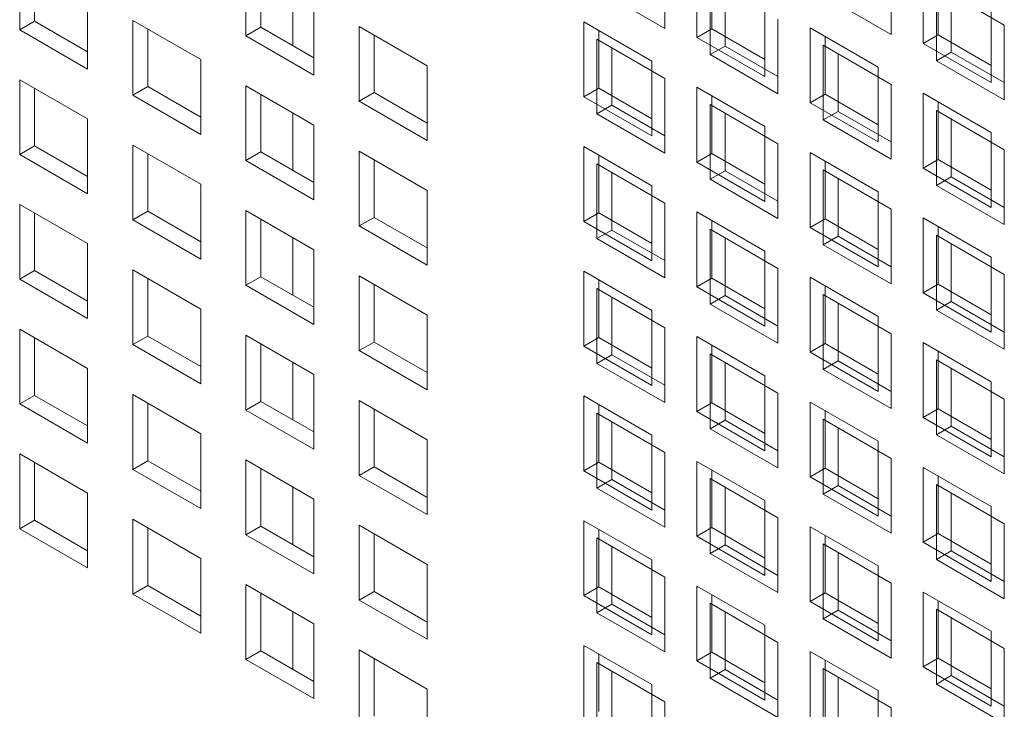
# Model space of a CAD drawing. Units: millimetres. Extents: x 189 to 5259, y 263 to 3995.
# Drawn here: x 1152 to 1185, y 383 to 406 of the extents above; entities that cross this region are included whole.
import ezdxf

# ---------------------------------------------------------------- set-up
doc = ezdxf.new("R2010")
doc.units = ezdxf.units.MM
doc.header["$LTSCALE"] = 14
doc.layers.add('AM - Drawing', color=7, linetype='Continuous', lineweight=5)

msp = doc.modelspace()

# ---------------------------------------------------------------- linework, layer by layer
at = {"layer": 'AM - Drawing'}
for p, q in [((1152.122, 405.311), (1152.122, 407.792)), ((1173.514, 407.838), (1173.514, 405.357)), ((1152.617, 407.506), (1152.617, 405.597)), ((1159.625, 405.111), (1159.625, 407.592)), ((1174.579, 405.062), (1174.579, 407.542)), ((1181.018, 407.637), (1181.018, 405.157)), ((1160.12, 407.306), (1160.12, 405.397)), ((1175.074, 407.257), (1175.074, 405.348)), ((1182.083, 404.862), (1182.083, 407.342)), ((1175.014, 404.491), (1175.014, 406.972)), ((1182.578, 407.057), (1182.578, 405.148)), ((1154.374, 406.492), (1154.374, 404.011)), ((1161.175, 406.697), (1161.175, 404.788)), ((1173.514, 405.357), (1171.262, 406.657)), ((1175.509, 406.686), (1175.509, 404.777)), ((1182.518, 406.772), (1184.77, 405.471)), ((1182.518, 404.291), (1182.518, 406.772)), ((1183.013, 406.486), (1183.013, 404.577)), ((1161.878, 406.291), (1161.878, 403.811)), ((1176.831, 406.242), (1176.831, 403.762)), ((1181.018, 405.157), (1178.766, 406.457)), ((1184.335, 406.042), (1184.335, 403.562)), ((1152.122, 405.311), (1152.617, 405.597)), ((1152.617, 405.597), (1154.374, 404.583)), ((1155.874, 405.626), (1158.126, 404.325)), ((1155.874, 403.145), (1155.874, 405.626)), ((1170.827, 405.576), (1173.079, 404.276)), ((1170.827, 403.096), (1170.827, 405.576)), ((1177.266, 405.671), (1177.266, 403.191)), ((1154.374, 404.011), (1152.122, 405.311)), ((1156.369, 405.34), (1156.369, 403.431)), ((1159.625, 405.111), (1160.12, 405.397)), ((1160.12, 405.397), (1161.878, 404.383)), ((1163.377, 405.426), (1165.63, 404.125)), ((1163.377, 402.945), (1163.377, 405.426)), ((1171.322, 405.291), (1171.322, 403.382)), ((1174.579, 405.062), (1175.074, 405.348)), ((1175.074, 405.348), (1176.831, 404.333)), ((1178.331, 405.376), (1180.583, 404.076)), ((1178.331, 402.896), (1178.331, 405.376)), ((1184.77, 405.471), (1184.77, 402.991)), ((1161.878, 403.811), (1159.625, 405.111)), ((1163.872, 405.14), (1163.872, 403.231)), ((1171.262, 405.006), (1173.514, 403.705)), ((1171.262, 402.525), (1171.262, 405.006)), ((1176.831, 403.762), (1174.579, 405.062)), ((1178.826, 405.091), (1178.826, 403.182)), ((1182.083, 404.862), (1182.578, 405.148)), ((1184.335, 403.562), (1182.083, 404.862)), ((1182.578, 405.148), (1184.335, 404.133)), ((1171.757, 404.72), (1171.757, 402.811)), ((1175.014, 404.491), (1175.509, 404.777)), ((1175.509, 404.777), (1177.266, 403.762)), ((1178.766, 404.805), (1181.018, 403.505)), ((1178.766, 402.325), (1178.766, 404.805)), ((1179.261, 404.52), (1179.261, 402.611)), ((1182.518, 404.291), (1183.013, 404.577)), ((1183.013, 404.577), (1184.77, 403.562)), ((1158.126, 404.325), (1158.126, 401.845)), ((1173.079, 404.276), (1173.079, 401.796)), ((1177.266, 403.191), (1175.014, 404.491)), ((1184.77, 402.991), (1182.518, 404.291)), ((1165.63, 404.125), (1165.63, 401.645)), ((1180.583, 404.076), (1180.583, 401.596)), ((1152.122, 403.66), (1154.374, 402.359)), ((1152.122, 401.179), (1152.122, 403.66)), ((1173.514, 403.705), (1173.514, 401.225)), ((1152.617, 403.374), (1152.617, 401.465)), ((1155.874, 403.145), (1156.369, 403.431)), ((1156.369, 403.431), (1158.126, 402.416)), ((1159.625, 403.459), (1161.878, 402.159)), ((1159.625, 400.979), (1159.625, 403.459)), ((1163.377, 402.945), (1163.872, 403.231)), ((1163.872, 403.231), (1165.63, 402.216)), ((1170.827, 403.096), (1171.322, 403.382)), ((1171.322, 403.382), (1173.079, 402.367)), ((1174.579, 403.41), (1176.831, 402.11)), ((1174.579, 400.93), (1174.579, 403.41)), ((1181.018, 403.505), (1181.018, 401.025)), ((1182.083, 403.21), (1184.335, 401.91)), ((1182.083, 400.73), (1182.083, 403.21)), ((1158.126, 401.845), (1155.874, 403.145)), ((1160.12, 403.174), (1160.12, 401.265)), ((1165.63, 401.645), (1163.377, 402.945)), ((1173.079, 401.796), (1170.827, 403.096)), ((1175.074, 403.124), (1175.074, 401.215)), ((1178.331, 402.896), (1178.826, 403.182)), ((1180.583, 401.596), (1178.331, 402.896)), ((1178.826, 403.182), (1180.583, 402.167)), ((1182.578, 402.924), (1182.578, 401.015)), ((1161.175, 402.565), (1161.175, 400.656)), ((1171.262, 402.525), (1171.757, 402.811)), ((1171.757, 402.811), (1173.514, 401.796)), ((1175.014, 402.839), (1177.266, 401.539)), ((1175.014, 400.359), (1175.014, 402.839)), ((1178.766, 402.325), (1179.261, 402.611)), ((1179.261, 402.611), (1181.018, 401.596)), ((1182.518, 402.639), (1184.77, 401.339)), ((1182.518, 400.159), (1182.518, 402.639)), ((1154.374, 402.359), (1154.374, 399.879)), ((1173.514, 401.225), (1171.262, 402.525)), ((1175.509, 402.554), (1175.509, 400.645)), ((1181.018, 401.025), (1178.766, 402.325)), ((1183.013, 402.354), (1183.013, 400.445)), ((1161.878, 402.159), (1161.878, 399.679)), ((1176.831, 402.11), (1176.831, 399.629)), ((1184.335, 401.91), (1184.335, 399.429)), ((1152.122, 401.179), (1152.617, 401.465)), ((1152.617, 401.465), (1154.374, 400.45)), ((1155.874, 401.493), (1158.126, 400.193)), ((1155.874, 399.013), (1155.874, 401.493)), ((1159.625, 400.979), (1160.12, 401.265)), ((1160.12, 401.265), (1161.878, 400.25)), ((1163.377, 401.293), (1165.63, 399.993)), ((1163.377, 398.813), (1163.377, 401.293)), ((1170.827, 401.444), (1173.079, 400.144)), ((1170.827, 398.964), (1170.827, 401.444)), ((1177.266, 401.539), (1177.266, 399.059)), ((1184.77, 401.339), (1184.77, 398.859)), ((1154.374, 399.879), (1152.122, 401.179)), ((1156.369, 401.208), (1156.369, 399.299)), ((1161.878, 399.679), (1159.625, 400.979)), ((1163.872, 401.008), (1163.872, 399.099)), ((1171.322, 401.158), (1171.322, 399.249)), ((1174.579, 400.93), (1175.074, 401.215)), ((1176.831, 399.629), (1174.579, 400.93)), ((1175.074, 401.215), (1176.831, 400.201)), ((1178.331, 401.244), (1180.583, 399.944)), ((1178.331, 398.764), (1178.331, 401.244)), ((1178.826, 400.958), (1178.826, 399.049)), ((1182.083, 400.73), (1182.578, 401.015)), ((1182.578, 401.015), (1184.335, 400.001)), ((1171.262, 400.873), (1173.514, 399.573)), ((1171.262, 398.393), (1171.262, 400.873)), ((1175.014, 400.359), (1175.509, 400.645)), ((1175.509, 400.645), (1177.266, 399.63)), ((1178.766, 400.673), (1181.018, 399.373)), ((1178.766, 398.193), (1178.766, 400.673)), ((1184.335, 399.429), (1182.083, 400.73)), ((1171.757, 400.587), (1171.757, 398.678)), ((1177.266, 399.059), (1175.014, 400.359)), ((1179.261, 400.387), (1179.261, 398.478)), ((1182.518, 400.159), (1183.013, 400.445)), ((1183.013, 400.445), (1184.77, 399.43)), ((1158.126, 400.193), (1158.126, 397.713)), ((1165.63, 399.993), (1165.63, 397.513)), ((1173.079, 400.144), (1173.079, 397.663)), ((1184.77, 398.859), (1182.518, 400.159)), ((1180.583, 399.944), (1180.583, 397.463)), ((1152.122, 399.527), (1154.374, 398.227)), ((1152.122, 397.047), (1152.122, 399.527)), ((1155.874, 399.013), (1156.369, 399.299)), ((1156.369, 399.299), (1158.126, 398.284)), ((1159.625, 399.327), (1161.878, 398.027)), ((1159.625, 396.847), (1159.625, 399.327)), ((1173.514, 399.573), (1173.514, 397.092)), ((1181.018, 399.373), (1181.018, 396.892)), ((1152.617, 399.241), (1152.617, 397.332)), ((1158.126, 397.713), (1155.874, 399.013)), ((1160.12, 399.041), (1160.12, 397.132)), ((1163.377, 398.813), (1163.872, 399.099)), ((1163.872, 399.099), (1165.63, 398.084)), ((1170.827, 398.964), (1171.322, 399.249)), ((1171.322, 399.249), (1173.079, 398.235)), ((1174.579, 399.278), (1176.831, 397.978)), ((1174.579, 396.797), (1174.579, 399.278)), ((1175.074, 398.992), (1175.074, 397.083)), ((1178.331, 398.764), (1178.826, 399.049)), ((1178.826, 399.049), (1180.583, 398.035)), ((1182.083, 399.078), (1184.335, 397.778)), ((1182.083, 396.597), (1182.083, 399.078)), ((1165.63, 397.513), (1163.377, 398.813)), ((1173.079, 397.663), (1170.827, 398.964)), ((1171.262, 398.393), (1171.757, 398.678)), ((1171.757, 398.678), (1173.514, 397.664)), ((1175.014, 398.707), (1177.266, 397.407)), ((1175.014, 396.227), (1175.014, 398.707)), ((1180.583, 397.463), (1178.331, 398.764)), ((1182.578, 398.792), (1182.578, 396.883)), ((1161.175, 398.433), (1161.175, 396.524)), ((1173.514, 397.092), (1171.262, 398.393)), ((1175.509, 398.421), (1175.509, 396.512)), ((1178.766, 398.193), (1179.261, 398.478)), ((1179.261, 398.478), (1181.018, 397.464)), ((1182.518, 398.507), (1184.77, 397.207)), ((1182.518, 396.026), (1182.518, 398.507)), ((1154.374, 398.227), (1154.374, 395.746)), ((1161.878, 398.027), (1161.878, 395.546)), ((1181.018, 396.892), (1178.766, 398.193)), ((1183.013, 398.221), (1183.013, 396.312)), ((1176.831, 397.978), (1176.831, 395.497)), ((1184.335, 397.778), (1184.335, 395.297)), ((1155.874, 397.361), (1158.126, 396.061)), ((1155.874, 394.881), (1155.874, 397.361)), ((1177.266, 397.407), (1177.266, 394.926)), ((1152.122, 397.047), (1152.617, 397.332)), ((1154.374, 395.746), (1152.122, 397.047)), ((1152.617, 397.332), (1154.374, 396.318)), ((1156.369, 397.075), (1156.369, 395.166)), ((1159.625, 396.847), (1160.12, 397.132)), ((1160.12, 397.132), (1161.878, 396.118)), ((1163.377, 397.161), (1165.63, 395.861)), ((1163.377, 394.681), (1163.377, 397.161)), ((1170.827, 397.312), (1173.079, 396.012)), ((1170.827, 394.831), (1170.827, 397.312)), ((1171.322, 397.026), (1171.322, 395.117)), ((1174.579, 396.797), (1175.074, 397.083)), ((1175.074, 397.083), (1176.831, 396.069)), ((1178.331, 397.112), (1180.583, 395.811)), ((1178.331, 394.631), (1178.331, 397.112)), ((1184.77, 397.207), (1184.77, 394.726)), ((1161.878, 395.546), (1159.625, 396.847)), ((1163.872, 396.875), (1163.872, 394.966)), ((1171.262, 396.741), (1173.514, 395.441)), ((1171.262, 394.26), (1171.262, 396.741)), ((1176.831, 395.497), (1174.579, 396.797)), ((1178.826, 396.826), (1178.826, 394.917)), ((1182.083, 396.597), (1182.578, 396.883)), ((1182.578, 396.883), (1184.335, 395.869)), ((1171.757, 396.455), (1171.757, 394.546)), ((1175.014, 396.227), (1175.509, 396.512)), ((1175.509, 396.512), (1177.266, 395.498)), ((1178.766, 396.541), (1181.018, 395.241)), ((1178.766, 394.06), (1178.766, 396.541)), ((1184.335, 395.297), (1182.083, 396.597)), ((1158.126, 396.061), (1158.126, 393.58)), ((1177.266, 394.926), (1175.014, 396.227)), ((1179.261, 396.255), (1179.261, 394.346)), ((1182.518, 396.026), (1183.013, 396.312)), ((1183.013, 396.312), (1184.77, 395.298)), ((1165.63, 395.861), (1165.63, 393.38)), ((1173.079, 396.012), (1173.079, 393.531)), ((1180.583, 395.811), (1180.583, 393.331)), ((1184.77, 394.726), (1182.518, 396.026)), ((1152.122, 395.395), (1154.374, 394.095)), ((1152.122, 392.914), (1152.122, 395.395)), ((1173.514, 395.441), (1173.514, 392.96)), ((1152.617, 395.109), (1152.617, 393.2)), ((1155.874, 394.881), (1156.369, 395.166)), ((1156.369, 395.166), (1158.126, 394.152)), ((1159.625, 395.195), (1161.878, 393.895)), ((1159.625, 392.714), (1159.625, 395.195)), ((1170.827, 394.831), (1171.322, 395.117)), ((1171.322, 395.117), (1173.079, 394.103)), ((1174.579, 395.146), (1176.831, 393.845)), ((1174.579, 392.665), (1174.579, 395.146)), ((1181.018, 395.241), (1181.018, 392.76)), ((1158.126, 393.58), (1155.874, 394.881)), ((1160.12, 394.909), (1160.12, 393)), ((1163.377, 394.681), (1163.872, 394.966)), ((1163.872, 394.966), (1165.63, 393.952)), ((1173.079, 393.531), (1170.827, 394.831)), ((1175.074, 394.86), (1175.074, 392.951)), ((1178.331, 394.631), (1178.826, 394.917)), ((1178.826, 394.917), (1180.583, 393.902)), ((1182.083, 394.946), (1184.335, 393.645)), ((1182.083, 392.465), (1182.083, 394.946)), ((1165.63, 393.38), (1163.377, 394.681)), ((1171.262, 394.26), (1171.757, 394.546)), ((1171.757, 394.546), (1173.514, 393.532)), ((1175.014, 394.575), (1177.266, 393.274)), ((1175.014, 392.094), (1175.014, 394.575)), ((1180.583, 393.331), (1178.331, 394.631)), ((1182.578, 394.66), (1182.578, 392.751)), ((1154.374, 394.095), (1154.374, 391.614)), ((1161.175, 394.3), (1161.175, 392.391)), ((1173.514, 392.96), (1171.262, 394.26)), ((1175.509, 394.289), (1175.509, 392.38)), ((1178.766, 394.06), (1179.261, 394.346)), ((1179.261, 394.346), (1181.018, 393.332)), ((1182.518, 394.375), (1184.77, 393.074)), ((1182.518, 391.894), (1182.518, 394.375)), ((1183.013, 394.089), (1183.013, 392.18)), ((1161.878, 393.895), (1161.878, 391.414)), ((1176.831, 393.845), (1176.831, 391.365)), ((1181.018, 392.76), (1178.766, 394.06)), ((1184.335, 393.645), (1184.335, 391.165)), ((1152.122, 392.914), (1152.617, 393.2)), ((1152.617, 393.2), (1154.374, 392.186)), ((1155.874, 393.229), (1158.126, 391.929)), ((1155.874, 390.748), (1155.874, 393.229)), ((1170.827, 393.179), (1173.079, 391.879)), ((1170.827, 390.699), (1170.827, 393.179)), ((1177.266, 393.274), (1177.266, 390.794)), ((1154.374, 391.614), (1152.122, 392.914)), ((1156.369, 392.943), (1156.369, 391.034)), ((1159.625, 392.714), (1160.12, 393)), ((1160.12, 393), (1161.878, 391.986)), ((1163.377, 393.029), (1165.63, 391.728)), ((1163.377, 390.548), (1163.377, 393.029)), ((1171.322, 392.894), (1171.322, 390.985)), ((1174.579, 392.665), (1175.074, 392.951)), ((1175.074, 392.951), (1176.831, 391.936)), ((1178.331, 392.979), (1180.583, 391.679)), ((1178.331, 390.499), (1178.331, 392.979)), ((1184.77, 393.074), (1184.77, 390.594)), ((1161.878, 391.414), (1159.625, 392.714)), ((1163.872, 392.743), (1163.872, 390.834)), ((1171.262, 392.609), (1173.514, 391.308)), ((1171.262, 390.128), (1171.262, 392.609)), ((1176.831, 391.365), (1174.579, 392.665)), ((1178.826, 392.694), (1178.826, 390.785)), ((1182.083, 392.465), (1182.578, 392.751)), ((1184.335, 391.165), (1182.083, 392.465)), ((1182.578, 392.751), (1184.335, 391.736)), ((1171.757, 392.323), (1171.757, 390.414)), ((1175.014, 392.094), (1175.509, 392.38)), ((1175.509, 392.38), (1177.266, 391.366)), ((1178.766, 392.409), (1181.018, 391.108)), ((1178.766, 389.928), (1178.766, 392.409)), ((1179.261, 392.123), (1179.261, 390.214)), ((1182.518, 391.894), (1183.013, 392.18)), ((1183.013, 392.18), (1184.77, 391.165)), ((1158.126, 391.929), (1158.126, 389.448)), ((1173.079, 391.879), (1173.079, 389.399)), ((1177.266, 390.794), (1175.014, 392.094)), ((1184.77, 390.594), (1182.518, 391.894)), ((1165.63, 391.728), (1165.63, 389.248)), ((1180.583, 391.679), (1180.583, 389.199)), ((1152.122, 391.263), (1154.374, 389.962)), ((1152.122, 388.782), (1152.122, 391.263)), ((1173.514, 391.308), (1173.514, 388.828)), ((1152.617, 390.977), (1152.617, 389.068)), ((1155.874, 390.748), (1156.369, 391.034)), ((1156.369, 391.034), (1158.126, 390.02)), ((1159.625, 391.063), (1161.878, 389.762)), ((1159.625, 388.582), (1159.625, 391.063)), ((1163.377, 390.548), (1163.872, 390.834)), ((1163.872, 390.834), (1165.63, 389.819)), ((1170.827, 390.699), (1171.322, 390.985)), ((1171.322, 390.985), (1173.079, 389.97)), ((1174.579, 391.013), (1176.831, 389.713)), ((1174.579, 388.533), (1174.579, 391.013)), ((1181.018, 391.108), (1181.018, 388.628)), ((1182.083, 390.813), (1184.335, 389.513)), ((1182.083, 388.333), (1182.083, 390.813)), ((1158.126, 389.448), (1155.874, 390.748)), ((1160.12, 390.777), (1160.12, 388.868)), ((1165.63, 389.248), (1163.377, 390.548)), ((1173.079, 389.399), (1170.827, 390.699)), ((1175.074, 390.728), (1175.074, 388.819)), ((1178.331, 390.499), (1178.826, 390.785)), ((1180.583, 389.199), (1178.331, 390.499)), ((1178.826, 390.785), (1180.583, 389.77)), ((1182.578, 390.528), (1182.578, 388.619)), ((1161.175, 390.168), (1161.175, 388.259)), ((1171.262, 390.128), (1171.757, 390.414)), ((1171.757, 390.414), (1173.514, 389.399)), ((1175.014, 390.442), (1177.266, 389.142)), ((1175.014, 387.962), (1175.014, 390.442)), ((1175.509, 390.157), (1175.509, 388.248)), ((1178.766, 389.928), (1179.261, 390.214)), ((1179.261, 390.214), (1181.018, 389.199)), ((1182.518, 390.242), (1184.77, 388.942)), ((1182.518, 387.762), (1182.518, 390.242)), ((1154.374, 389.962), (1154.374, 387.482)), ((1173.514, 388.828), (1171.262, 390.128)), ((1181.018, 388.628), (1178.766, 389.928)), ((1183.013, 389.957), (1183.013, 388.048)), ((1161.878, 389.762), (1161.878, 387.282)), ((1176.831, 389.713), (1176.831, 387.233)), ((1184.335, 389.513), (1184.335, 387.032)), ((1152.122, 388.782), (1152.617, 389.068)), ((1152.617, 389.068), (1154.374, 388.053)), ((1155.874, 389.096), (1158.126, 387.796)), ((1155.874, 386.616), (1155.874, 389.096)), ((1159.625, 388.582), (1160.12, 388.868)), ((1160.12, 388.868), (1161.878, 387.853)), ((1163.377, 388.896), (1165.63, 387.596)), ((1163.377, 386.416), (1163.377, 388.896)), ((1170.827, 389.047), (1173.079, 387.747)), ((1170.827, 386.567), (1170.827, 389.047)), ((1177.266, 389.142), (1177.266, 386.662)), ((1178.331, 388.847), (1180.583, 387.547)), ((1178.331, 386.367), (1178.331, 388.847)), ((1184.77, 388.942), (1184.77, 386.462)), ((1154.374, 387.482), (1152.122, 388.782)), ((1156.369, 388.811), (1156.369, 386.902)), ((1161.878, 387.282), (1159.625, 388.582)), ((1163.872, 388.611), (1163.872, 386.702)), ((1171.322, 388.761), (1171.322, 386.852)), ((1174.579, 388.533), (1175.074, 388.819)), ((1176.831, 387.233), (1174.579, 388.533)), ((1175.074, 388.819), (1176.831, 387.804)), ((1178.826, 388.561), (1178.826, 386.652)), ((1182.083, 388.333), (1182.578, 388.619)), ((1182.578, 388.619), (1184.335, 387.604)), ((1171.262, 388.476), (1173.514, 387.176)), ((1171.262, 385.996), (1171.262, 388.476)), ((1175.014, 387.962), (1175.509, 388.248)), ((1175.509, 388.248), (1177.266, 387.233)), ((1178.766, 388.276), (1181.018, 386.976)), ((1178.766, 385.796), (1178.766, 388.276)), ((1184.335, 387.032), (1182.083, 388.333)), ((1171.757, 388.191), (1171.757, 386.282)), ((1177.266, 386.662), (1175.014, 387.962)), ((1179.261, 387.991), (1179.261, 386.082)), ((1182.518, 387.762), (1183.013, 388.048)), ((1183.013, 388.048), (1184.77, 387.033)), ((1158.126, 387.796), (1158.126, 385.316)), ((1165.63, 387.596), (1165.63, 385.116)), ((1173.079, 387.747), (1173.079, 385.266)), ((1180.583, 387.547), (1180.583, 385.066)), ((1184.77, 386.462), (1182.518, 387.762)), ((1155.874, 386.616), (1156.369, 386.902)), ((1156.369, 386.902), (1158.126, 385.887)), ((1159.625, 386.93), (1161.878, 385.63)), ((1159.625, 384.45), (1159.625, 386.93)), ((1173.514, 387.176), (1173.514, 384.696)), ((1181.018, 386.976), (1181.018, 384.496)), ((1158.126, 385.316), (1155.874, 386.616)), ((1160.12, 386.645), (1160.12, 384.736)), ((1163.377, 386.416), (1163.872, 386.702)), ((1163.872, 386.702), (1165.63, 385.687)), ((1170.827, 386.567), (1171.322, 386.852)), ((1173.079, 385.266), (1170.827, 386.567)), ((1171.322, 386.852), (1173.079, 385.838)), ((1174.579, 386.881), (1176.831, 385.581)), ((1174.579, 384.401), (1174.579, 386.881)), ((1175.074, 386.595), (1175.074, 384.686)), ((1178.331, 386.367), (1178.826, 386.652)), ((1178.826, 386.652), (1180.583, 385.638)), ((1182.083, 386.681), (1184.335, 385.381)), ((1182.083, 384.2), (1182.083, 386.681)), ((1165.63, 385.116), (1163.377, 386.416)), ((1171.262, 385.996), (1171.757, 386.282)), ((1171.757, 386.282), (1173.514, 385.267)), ((1175.014, 386.31), (1177.266, 385.01)), ((1175.014, 383.83), (1175.014, 386.31)), ((1180.583, 385.066), (1178.331, 386.367)), ((1182.578, 386.395), (1182.578, 384.486)), ((1161.175, 386.036), (1161.175, 384.127)), ((1173.514, 384.696), (1171.262, 385.996)), ((1175.509, 386.024), (1175.509, 384.115)), ((1178.766, 385.796), (1179.261, 386.082)), ((1179.261, 386.082), (1181.018, 385.067)), ((1182.518, 386.11), (1184.77, 384.81)), ((1182.518, 383.63), (1182.518, 386.11)), ((1161.878, 385.63), (1161.878, 383.15)), ((1176.831, 385.581), (1176.831, 383.1)), ((1181.018, 384.496), (1178.766, 385.796)), ((1183.013, 385.824), (1183.013, 383.915)), ((1184.335, 385.381), (1184.335, 382.9)), ((1177.266, 385.01), (1177.266, 382.529)), ((1159.625, 384.45), (1160.12, 384.736)), ((1160.12, 384.736), (1161.878, 383.721)), ((1163.377, 384.764), (1165.63, 383.464)), ((1163.377, 382.284), (1163.377, 384.764)), ((1170.827, 384.915), (1173.079, 383.615)), ((1170.827, 382.434), (1170.827, 384.915)), ((1171.322, 384.629), (1171.322, 382.72)), ((1174.579, 384.401), (1175.074, 384.686)), ((1175.074, 384.686), (1176.831, 383.672)), ((1178.331, 384.715), (1180.583, 383.415)), ((1178.331, 382.234), (1178.331, 384.715)), ((1184.77, 384.81), (1184.77, 382.329)), ((1161.878, 383.15), (1159.625, 384.45)), ((1163.872, 384.478), (1163.872, 382.569)), ((1171.262, 384.344), (1173.514, 383.044)), ((1171.262, 381.864), (1171.262, 384.344)), ((1176.831, 383.1), (1174.579, 384.401)), ((1178.826, 384.429), (1178.826, 382.52)), ((1182.083, 384.2), (1182.578, 384.486)), ((1182.578, 384.486), (1184.335, 383.472)), ((1171.757, 384.058), (1171.757, 382.149)), ((1175.014, 383.83), (1175.509, 384.115)), ((1175.509, 384.115), (1177.266, 383.101)), ((1178.766, 384.144), (1181.018, 382.844)), ((1178.766, 381.664), (1178.766, 384.144)), ((1184.335, 382.9), (1182.083, 384.2)), ((1177.266, 382.529), (1175.014, 383.83)), ((1179.261, 383.858), (1179.261, 381.949)), ((1182.518, 383.63), (1183.013, 383.915)), ((1184.77, 382.329), (1182.518, 383.63)), ((1183.013, 383.915), (1184.77, 382.901)), ((1165.63, 383.464), (1165.63, 380.983)), ((1173.079, 383.615), (1173.079, 381.134)), ((1180.583, 383.415), (1180.583, 380.934)), ((1173.514, 383.044), (1173.514, 380.563)), ((1181.018, 382.844), (1181.018, 380.363))]:
    msp.add_line(p, q, dxfattribs=at)

doc.saveas('drawing.dxf')
